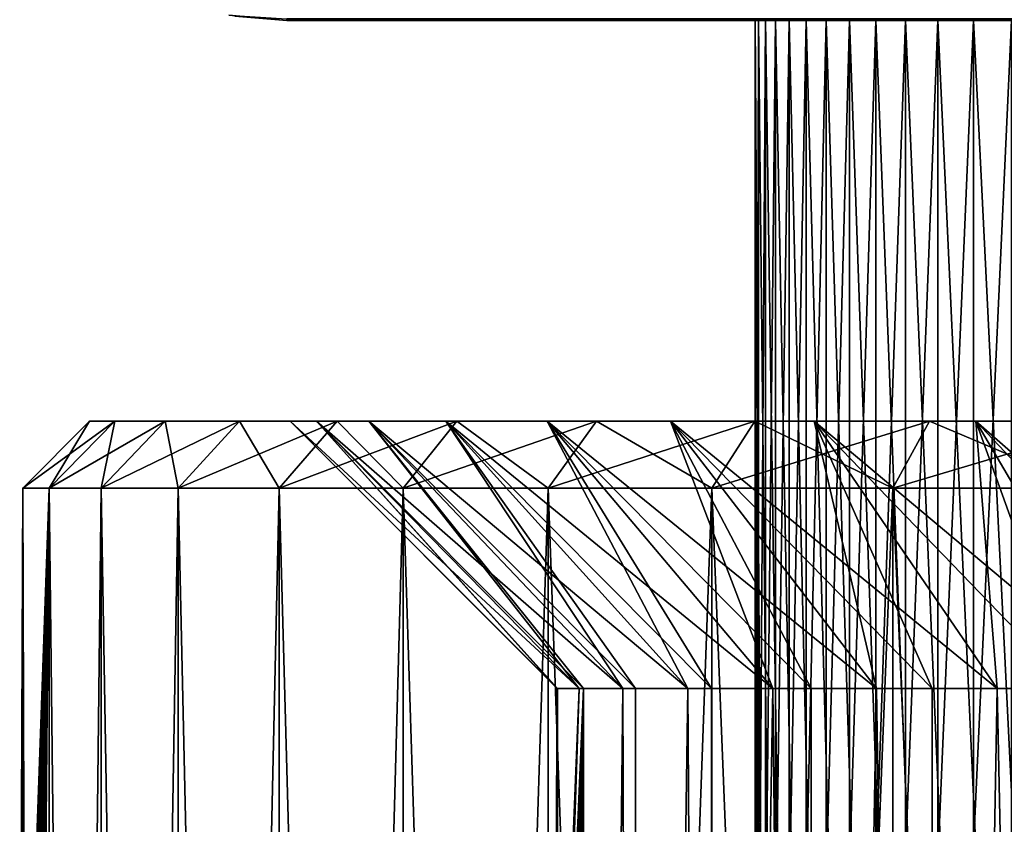
# Model space of a CAD drawing. Extents: x 0 to 603, y 0 to 78.
# Drawn here: x 2 to 9, y 32 to 38 of the extents above; entities that cross this region are included whole.
import ezdxf

# ---------------------------------------------------------------- set-up
doc = ezdxf.new("R2010")
doc.units = 0
doc.header["$MEASUREMENT"] = 0

msp = doc.modelspace()

# ---------------------------------------------------------------- linework, layer by layer
for points in [[(3.39368, 38.037979, 14.2), (3.39368, 38.037979, 13.4), (3.82778, 38, 13.4)], [(3.39368, 38.037979, 14.2), (3.82778, 38, 13.4), (3.82778, 38, 14.2)], [(3.39368, 38.037979, 13.4), (3.82778, 38.010632, 13.27845), (3.82778, 38, 13.4)], [(3.82778, 38, 762.200012), (3.82778, 38, 763), (3.39368, 38.037979, 763)], [(3.82778, 38, 762.200012), (3.39368, 38.037979, 763), (3.39368, 38.037979, 762.200012)], [(3.436714, 38.030781, 762.200012), (3.436714, 38.030781, 14.2), (3.82778, 38, 14.2)], [(3.436714, 38.030781, 762.200012), (3.82778, 38, 14.2), (3.82778, 38, 762.200012)], [(28.827789, 38, 13.4), (3.82778, 38, 13.4), (3.82778, 38.010632, 13.27845)], [(28.827789, 38, 13.4), (3.82778, 38.010632, 13.27845), (28.827789, 38.010632, 13.27845)], [(3.82778, 38, 763), (28.827789, 38, 763), (28.827789, 38.010632, 763.121582)], [(3.82778, 38, 763), (28.827789, 38.010632, 763.121582), (3.82778, 38.010632, 763.121582)], [(28.827789, 38, 762.200012), (3.82778, 38, 762.200012), (28.827789, 38, 14.2)], [(28.827789, 38, 14.2), (3.82778, 38, 762.200012), (3.82778, 38, 14.2)], [(28.827789, 38, 13.4), (28.827789, 38, 14.2), (3.82778, 38, 13.4)], [(3.82778, 38, 13.4), (28.827789, 38, 14.2), (3.82778, 38, 14.2)], [(3.82778, 38, 763), (3.82778, 38, 762.200012), (28.827789, 38, 763)], [(28.827789, 38, 763), (3.82778, 38, 762.200012), (28.827789, 38, 762.200012)], [(7.356495, 26, 113.418098), (7.356495, 38, 113.418098), (7.330984, 38, 112.460403)], [(7.356495, 26, 113.418098), (7.330984, 38, 112.460403), (7.330984, 26, 112.460403)], [(7.330984, 26, 112.460403), (7.330984, 38, 112.460403), (7.407427, 38, 111.505501)], [(7.330984, 26, 112.460403), (7.407427, 38, 111.505501), (7.407427, 26, 111.505501)], [(7.407427, 26, 664.894592), (7.407427, 38, 664.894592), (7.330984, 38, 663.939575)], [(7.407427, 26, 664.894592), (7.330984, 38, 663.939575), (7.330984, 26, 663.939575)], [(7.330984, 26, 663.939575), (7.330984, 38, 663.939575), (7.356495, 38, 662.981873)], [(7.330984, 26, 663.939575), (7.356495, 38, 662.981873), (7.356495, 26, 662.981873)], [(7.483631, 26, 114.367599), (7.483631, 38, 114.367599), (7.356495, 38, 113.418098)], [(7.483631, 26, 114.367599), (7.356495, 38, 113.418098), (7.356495, 26, 113.418098)], [(7.356495, 26, 662.981873), (7.356495, 38, 662.981873), (7.483631, 38, 662.03241)], [(7.356495, 26, 662.981873), (7.483631, 38, 662.03241), (7.483631, 26, 662.03241)], [(7.407427, 26, 111.505501), (7.407427, 38, 111.505501), (7.584929, 38, 110.564102)], [(7.407427, 26, 111.505501), (7.584929, 38, 110.564102), (7.584929, 26, 110.564102)], [(7.584929, 26, 665.835876), (7.584929, 38, 665.835876), (7.407427, 38, 664.894592)], [(7.584929, 26, 665.835876), (7.407427, 38, 664.894592), (7.407427, 26, 664.894592)], [(7.710993, 26, 115.298203), (7.710993, 38, 115.298203), (7.483631, 38, 114.367599)], [(7.710993, 26, 115.298203), (7.483631, 38, 114.367599), (7.483631, 26, 114.367599)], [(7.483631, 26, 662.03241), (7.483631, 38, 662.03241), (7.710993, 38, 661.101807)], [(7.483631, 26, 662.03241), (7.710993, 38, 661.101807), (7.710993, 26, 661.101807)], [(7.584929, 26, 110.564102), (7.584929, 38, 110.564102), (7.861495, 38, 109.646797)], [(7.584929, 26, 110.564102), (7.861495, 38, 109.646797), (7.861495, 26, 109.646797)], [(7.861495, 26, 666.753113), (7.861495, 38, 666.753113), (7.584929, 38, 665.835876)], [(7.861495, 26, 666.753113), (7.584929, 38, 665.835876), (7.584929, 26, 665.835876)], [(8.035988, 26, 116.199402), (8.035988, 38, 116.199402), (7.710993, 38, 115.298203)], [(8.035988, 26, 116.199402), (7.710993, 38, 115.298203), (7.710993, 26, 115.298203)], [(7.710993, 26, 661.101807), (7.710993, 38, 661.101807), (8.035988, 38, 660.200623)], [(7.710993, 26, 661.101807), (8.035988, 38, 660.200623), (8.035988, 26, 660.200623)], [(7.861495, 26, 109.646797), (7.861495, 38, 109.646797), (8.233994, 38, 108.764198)], [(7.861495, 26, 109.646797), (8.233994, 38, 108.764198), (8.233994, 26, 108.764198)], [(8.233994, 26, 667.635803), (8.233994, 38, 667.635803), (7.861495, 38, 666.753113)], [(8.233994, 26, 667.635803), (7.861495, 38, 666.753113), (7.861495, 26, 666.753113)], [(8.454919, 26, 117.060997), (8.454919, 38, 117.060997), (8.035988, 38, 116.199402)], [(8.454919, 26, 117.060997), (8.035988, 38, 116.199402), (8.035988, 26, 116.199402)], [(8.035988, 26, 660.200623), (8.035988, 38, 660.200623), (8.454919, 38, 659.338989)], [(8.035988, 26, 660.200623), (8.454919, 38, 659.338989), (8.454919, 26, 659.338989)], [(8.233994, 26, 108.764198), (8.233994, 38, 108.764198), (8.698195, 38, 107.926201)], [(8.233994, 26, 108.764198), (8.698195, 38, 107.926201), (8.698195, 26, 107.926201)], [(8.698195, 26, 668.473816), (8.698195, 38, 668.473816), (8.233994, 38, 667.635803)], [(8.698195, 26, 668.473816), (8.233994, 38, 667.635803), (8.233994, 26, 667.635803)], [(8.963078, 26, 117.8731), (8.963078, 38, 117.8731), (8.454919, 38, 117.060997)], [(8.963078, 26, 117.8731), (8.454919, 38, 117.060997), (8.454919, 26, 117.060997)], [(8.454919, 26, 659.338989), (8.454919, 38, 659.338989), (8.963078, 38, 658.526917)], [(8.454919, 26, 659.338989), (8.963078, 38, 658.526917), (8.963078, 26, 658.526917)], [(8.698195, 26, 107.926201), (8.698195, 38, 107.926201), (9.248823, 38, 107.142303)], [(8.698195, 26, 107.926201), (9.248823, 38, 107.142303), (9.248823, 26, 107.142303)], [(9.248823, 26, 669.25769), (9.248823, 38, 669.25769), (8.698195, 38, 668.473816)], [(9.248823, 26, 669.25769), (8.698195, 38, 668.473816), (8.698195, 26, 668.473816)], [(9.554654, 26, 118.626602), (9.554654, 38, 118.626602), (8.963078, 38, 117.8731)], [(9.554654, 26, 118.626602), (8.963078, 38, 117.8731), (8.963078, 26, 117.8731)], [(8.963078, 26, 658.526917), (8.963078, 38, 658.526917), (9.554654, 38, 657.773376)], [(8.963078, 26, 658.526917), (9.554654, 38, 657.773376), (9.554654, 26, 657.773376)], [(2.048075, 34.5, 115.217903), (2.351493, 35, 113.514), (1.852334, 34.5, 113.543098)], [(1.852334, 34.5, 113.543098), (2.351493, 35, 113.514), (2.351493, 35, 111.886002)], [(1.852334, 34.5, 113.543098), (2.351493, 35, 111.886002), (1.852334, 34.5, 111.856903)], [(1.852334, 34.5, 111.856903), (2.351493, 35, 111.886002), (2.540499, 35, 110.268898)], [(1.852334, 34.5, 111.856903), (2.540499, 35, 110.268898), (2.048075, 34.5, 110.182098)], [(2.048075, 34.5, 666.217896), (2.351493, 35, 664.513977), (1.852334, 34.5, 664.543091)], [(1.852334, 34.5, 664.543091), (2.351493, 35, 664.513977), (2.351493, 35, 662.885986)], [(1.852334, 34.5, 664.543091), (2.351493, 35, 662.885986), (1.852334, 34.5, 662.856873)], [(1.852334, 34.5, 662.856873), (2.351493, 35, 662.885986), (2.540499, 35, 661.268921)], [(1.852334, 34.5, 662.856873), (2.540499, 35, 661.268921), (2.048075, 34.5, 661.182129)], [(2.436936, 34.5, 116.858597), (2.540499, 35, 115.131104), (2.048075, 34.5, 115.217903)], [(2.048075, 34.5, 115.217903), (2.540499, 35, 115.131104), (2.351493, 35, 113.514)], [(2.048075, 34.5, 110.182098), (2.540499, 35, 110.268898), (2.915949, 35, 108.684799)], [(2.048075, 34.5, 110.182098), (2.915949, 35, 108.684799), (2.436936, 34.5, 108.541397)], [(2.436936, 34.5, 667.858582), (2.540499, 35, 666.130981), (2.048075, 34.5, 666.217896)], [(2.048075, 34.5, 666.217896), (2.540499, 35, 666.130981), (2.351493, 35, 664.513977)], [(2.048075, 34.5, 661.182129), (2.540499, 35, 661.268921), (2.915949, 35, 659.684692)], [(2.048075, 34.5, 661.182129), (2.915949, 35, 659.684692), (2.436936, 34.5, 659.541321)], [(3.852457, 35, 111.9151), (2.540499, 35, 110.268898), (2.351493, 35, 111.886002)], [(3.852457, 35, 111.9151), (2.351493, 35, 111.886002), (3.852457, 35, 113.484901)], [(3.852457, 35, 113.484901), (2.351493, 35, 111.886002), (2.351493, 35, 113.514)], [(3.852457, 35, 113.484901), (2.351493, 35, 113.514), (4.049212, 35, 115.042297)], [(4.049212, 35, 115.042297), (2.351493, 35, 113.514), (2.540499, 35, 115.131104)], [(3.852457, 35, 662.9151), (2.540499, 35, 661.268921), (2.351493, 35, 662.885986)], [(3.852457, 35, 662.9151), (2.351493, 35, 662.885986), (3.852457, 35, 664.484924)], [(3.852457, 35, 664.484924), (2.351493, 35, 662.885986), (2.351493, 35, 664.513977)], [(3.852457, 35, 664.484924), (2.351493, 35, 664.513977), (4.049212, 35, 666.042175)], [(4.049212, 35, 666.042175), (2.351493, 35, 664.513977), (2.540499, 35, 666.130981)], [(3.01367, 34.5, 118.443199), (2.915949, 35, 116.715202), (2.436936, 34.5, 116.858597)], [(2.436936, 34.5, 116.858597), (2.915949, 35, 116.715202), (2.540499, 35, 115.131104)], [(2.436936, 34.5, 108.541397), (2.915949, 35, 108.684799), (3.472775, 35, 107.1549)], [(2.436936, 34.5, 108.541397), (3.472775, 35, 107.1549), (3.01367, 34.5, 106.956802)], [(3.01367, 34.5, 669.443176), (2.915949, 35, 667.71521), (2.436936, 34.5, 667.858582)], [(2.436936, 34.5, 667.858582), (2.915949, 35, 667.71521), (2.540499, 35, 666.130981)], [(2.436936, 34.5, 659.541321), (2.915949, 35, 659.684692), (3.472775, 35, 658.154907)], [(2.436936, 34.5, 659.541321), (3.472775, 35, 658.154907), (3.01367, 34.5, 657.956909)], [(4.049212, 35, 110.357697), (2.915949, 35, 108.684799), (2.540499, 35, 110.268898)], [(4.049212, 35, 110.357697), (2.540499, 35, 110.268898), (3.852457, 35, 111.9151)], [(4.049212, 35, 115.042297), (2.540499, 35, 115.131104), (4.439592, 35, 116.562698)], [(4.439592, 35, 116.562698), (2.540499, 35, 115.131104), (2.915949, 35, 116.715202)], [(4.049212, 35, 661.357727), (2.915949, 35, 659.684692), (2.540499, 35, 661.268921)], [(4.049212, 35, 661.357727), (2.540499, 35, 661.268921), (3.852457, 35, 662.9151)], [(4.049212, 35, 666.042175), (2.540499, 35, 666.130981), (4.439592, 35, 667.562683)], [(4.439592, 35, 667.562683), (2.540499, 35, 666.130981), (2.915949, 35, 667.71521)], [(4.439592, 35, 108.837303), (3.472775, 35, 107.1549), (2.915949, 35, 108.684799)], [(4.439592, 35, 108.837303), (2.915949, 35, 108.684799), (4.049212, 35, 110.357697)], [(4.439592, 35, 116.562698), (2.915949, 35, 116.715202), (5.017459, 35, 118.022202)], [(5.017459, 35, 118.022202), (2.915949, 35, 116.715202), (3.472775, 35, 118.245102)], [(3.01367, 34.5, 118.443199), (3.472775, 35, 118.245102), (2.915949, 35, 116.715202)], [(4.439592, 35, 659.83728), (3.472775, 35, 658.154907), (2.915949, 35, 659.684692)], [(4.439592, 35, 659.83728), (2.915949, 35, 659.684692), (4.049212, 35, 661.357727)], [(4.439592, 35, 667.562683), (2.915949, 35, 667.71521), (5.017459, 35, 669.022217)], [(5.017459, 35, 669.022217), (2.915949, 35, 667.71521), (3.472775, 35, 669.245117)], [(3.01367, 34.5, 669.443176), (3.472775, 35, 669.245117), (2.915949, 35, 667.71521)], [(3.770441, 34.5, 119.949997), (3.472775, 35, 118.245102), (3.01367, 34.5, 118.443199)], [(3.01367, 34.5, 106.956802), (3.472775, 35, 107.1549), (4.203439, 35, 105.699997)], [(3.01367, 34.5, 106.956802), (4.203439, 35, 105.699997), (3.770441, 34.5, 105.449997)], [(3.770441, 34.5, 670.950012), (3.472775, 35, 669.245117), (3.01367, 34.5, 669.443176)], [(3.01367, 34.5, 657.956909), (3.472775, 35, 658.154907), (4.203439, 35, 656.700012)], [(3.01367, 34.5, 657.956909), (4.203439, 35, 656.700012), (3.770441, 34.5, 656.450012)], [(5.017459, 35, 107.3778), (4.203439, 35, 105.699997), (3.472775, 35, 107.1549)], [(5.017459, 35, 107.3778), (3.472775, 35, 107.1549), (4.439592, 35, 108.837303)], [(5.017459, 35, 118.022202), (3.472775, 35, 118.245102), (5.773693, 35, 119.397797)], [(5.773693, 35, 119.397797), (3.472775, 35, 118.245102), (4.203439, 35, 119.699997)], [(3.770441, 34.5, 119.949997), (4.203439, 35, 119.699997), (3.472775, 35, 118.245102)], [(5.017459, 35, 658.377686), (4.203439, 35, 656.700012), (3.472775, 35, 658.154907)], [(5.017459, 35, 658.377686), (3.472775, 35, 658.154907), (4.439592, 35, 659.83728)], [(5.017459, 35, 669.022217), (3.472775, 35, 669.245117), (5.773693, 35, 670.397827)], [(5.773693, 35, 670.397827), (3.472775, 35, 669.245117), (4.203439, 35, 670.700012)], [(3.770441, 34.5, 670.950012), (4.203439, 35, 670.700012), (3.472775, 35, 669.245117)], [(4.696995, 34.5, 121.358803), (4.203439, 35, 119.699997), (3.770441, 34.5, 119.949997)], [(3.770441, 34.5, 105.449997), (4.203439, 35, 105.699997), (5.098075, 35, 104.339798)], [(3.770441, 34.5, 105.449997), (5.098075, 35, 104.339798), (4.696995, 34.5, 104.041199)], [(4.696995, 34.5, 672.358826), (4.203439, 35, 670.700012), (3.770441, 34.5, 670.950012)], [(3.770441, 34.5, 656.450012), (4.203439, 35, 656.700012), (5.098075, 35, 655.339783)], [(3.770441, 34.5, 656.450012), (5.098075, 35, 655.339783), (4.696995, 34.5, 655.041199)], [(5.848527, 33, 112.040703), (4.049212, 35, 110.357697), (3.852457, 35, 111.9151)], [(5.848527, 33, 112.040703), (3.852457, 35, 111.9151), (5.848527, 33, 113.359299)], [(5.848527, 33, 113.359299), (3.852457, 35, 111.9151), (3.852457, 35, 113.484901)], [(5.848527, 33, 113.359299), (3.852457, 35, 113.484901), (6.013781, 33, 114.667503)], [(6.013781, 33, 114.667503), (3.852457, 35, 113.484901), (4.049212, 35, 115.042297)], [(4.049212, 35, 666.042175), (6.013781, 33, 665.66748), (3.852457, 35, 664.484924)], [(6.013781, 33, 665.66748), (5.852282, 33, 664.416504), (3.852457, 35, 664.484924)], [(3.852457, 35, 664.484924), (5.852282, 33, 664.416504), (5.848527, 33, 664.359314)], [(3.852457, 35, 664.484924), (5.848527, 33, 664.359314), (3.852457, 35, 662.9151)], [(5.848527, 33, 664.359314), (5.848527, 33, 663.04071), (3.852457, 35, 662.9151)], [(3.852457, 35, 662.9151), (5.848527, 33, 663.04071), (5.852282, 33, 662.983398)], [(3.852457, 35, 662.9151), (5.852282, 33, 662.983398), (4.049212, 35, 661.357727)], [(6.013781, 33, 110.732498), (4.439592, 35, 108.837303), (4.049212, 35, 110.357697)], [(6.013781, 33, 110.732498), (4.049212, 35, 110.357697), (5.848527, 33, 112.040703)], [(6.013781, 33, 114.667503), (4.049212, 35, 115.042297), (6.341696, 33, 115.944702)], [(6.341696, 33, 115.944702), (4.049212, 35, 115.042297), (4.439592, 35, 116.562698)], [(4.439592, 35, 667.562683), (6.341696, 33, 666.944702), (4.049212, 35, 666.042175)], [(6.341696, 33, 666.944702), (6.047398, 33, 665.836304), (4.049212, 35, 666.042175)], [(4.049212, 35, 666.042175), (6.047398, 33, 665.836304), (6.013781, 33, 665.66748)], [(5.852282, 33, 662.983398), (6.013781, 33, 661.732483), (4.049212, 35, 661.357727)], [(4.049212, 35, 661.357727), (6.013781, 33, 661.732483), (6.047398, 33, 661.563721)], [(4.049212, 35, 661.357727), (6.047398, 33, 661.563721), (4.439592, 35, 659.83728)], [(5.773693, 35, 106.002197), (5.098075, 35, 104.339798), (4.203439, 35, 105.699997)], [(5.773693, 35, 106.002197), (4.203439, 35, 105.699997), (5.017459, 35, 107.3778)], [(5.773693, 35, 119.397797), (4.203439, 35, 119.699997), (6.696373, 35, 120.667801)], [(6.696373, 35, 120.667801), (4.203439, 35, 119.699997), (5.098075, 35, 121.060204)], [(4.696995, 34.5, 121.358803), (5.098075, 35, 121.060204), (4.203439, 35, 119.699997)], [(5.773693, 35, 657.002197), (5.098075, 35, 655.339783), (4.203439, 35, 656.700012)], [(5.773693, 35, 657.002197), (4.203439, 35, 656.700012), (5.017459, 35, 658.377686)], [(5.773693, 35, 670.397827), (4.203439, 35, 670.700012), (6.696373, 35, 671.667786)], [(4.203439, 35, 670.700012), (5.098075, 35, 672.060181), (6.696373, 35, 671.667786)], [(4.696995, 34.5, 672.358826), (5.098075, 35, 672.060181), (4.203439, 35, 670.700012)], [(6.341696, 33, 109.455299), (5.017459, 35, 107.3778), (4.439592, 35, 108.837303)], [(6.341696, 33, 109.455299), (4.439592, 35, 108.837303), (6.013781, 33, 110.732498)], [(6.341696, 33, 115.944702), (4.439592, 35, 116.562698), (6.827116, 33, 117.1707)], [(6.827116, 33, 117.1707), (4.439592, 35, 116.562698), (5.017459, 35, 118.022202)], [(5.017459, 35, 669.022217), (6.827116, 33, 668.170715), (4.439592, 35, 667.562683)], [(6.827116, 33, 668.170715), (6.434053, 33, 667.216187), (4.439592, 35, 667.562683)], [(4.439592, 35, 667.562683), (6.434053, 33, 667.216187), (6.341696, 33, 666.944702)], [(6.047398, 33, 661.563721), (6.341696, 33, 660.455322), (4.439592, 35, 659.83728)], [(4.439592, 35, 659.83728), (6.341696, 33, 660.455322), (6.434053, 33, 660.183777)], [(4.439592, 35, 659.83728), (6.434053, 33, 660.183777), (5.017459, 35, 658.377686)], [(5.780876, 34.5, 122.650497), (5.098075, 35, 121.060204), (4.696995, 34.5, 121.358803)], [(4.696995, 34.5, 104.041199), (5.098075, 35, 104.339798), (6.144553, 35, 103.092598)], [(4.696995, 34.5, 104.041199), (6.144553, 35, 103.092598), (5.780876, 34.5, 102.749496)], [(5.780876, 34.5, 673.650513), (5.098075, 35, 672.060181), (4.696995, 34.5, 672.358826)], [(4.696995, 34.5, 655.041199), (5.098075, 35, 655.339783), (6.144553, 35, 654.09259)], [(4.696995, 34.5, 655.041199), (6.144553, 35, 654.09259), (5.780876, 34.5, 653.749512)], [(6.827116, 33, 108.229301), (5.773693, 35, 106.002197), (5.017459, 35, 107.3778)], [(6.827116, 33, 108.229301), (5.017459, 35, 107.3778), (6.341696, 33, 109.455299)], [(6.827116, 33, 117.1707), (5.017459, 35, 118.022202), (7.462353, 33, 118.326202)], [(7.462353, 33, 118.326202), (5.017459, 35, 118.022202), (5.773693, 35, 119.397797)], [(5.773693, 35, 670.397827), (7.462353, 33, 669.326172), (5.017459, 35, 669.022217)], [(7.462353, 33, 669.326172), (7.005006, 33, 668.530701), (5.017459, 35, 669.022217)], [(5.017459, 35, 669.022217), (7.005006, 33, 668.530701), (6.827116, 33, 668.170715)], [(6.434053, 33, 660.183777), (6.827116, 33, 659.229309), (5.017459, 35, 658.377686)], [(5.017459, 35, 658.377686), (6.827116, 33, 659.229309), (7.005006, 33, 658.869324)], [(5.017459, 35, 658.377686), (7.005006, 33, 658.869324), (5.773693, 35, 657.002197)], [(6.696373, 35, 104.732201), (6.144553, 35, 103.092598), (5.098075, 35, 104.339798)], [(6.696373, 35, 104.732201), (5.098075, 35, 104.339798), (5.773693, 35, 106.002197)], [(6.696373, 35, 120.667801), (5.098075, 35, 121.060204), (6.144553, 35, 122.307404)], [(5.780876, 34.5, 122.650497), (6.144553, 35, 122.307404), (5.098075, 35, 121.060204)], [(6.696373, 35, 655.732178), (6.144553, 35, 654.09259), (5.098075, 35, 655.339783)], [(6.696373, 35, 655.732178), (5.098075, 35, 655.339783), (5.773693, 35, 657.002197)], [(6.696373, 35, 671.667786), (5.098075, 35, 672.060181), (6.144553, 35, 673.307373)], [(5.780876, 34.5, 673.650513), (6.144553, 35, 673.307373), (5.098075, 35, 672.060181)], [(7.462353, 33, 107.073799), (6.696373, 35, 104.732201), (5.773693, 35, 106.002197)], [(7.462353, 33, 107.073799), (5.773693, 35, 106.002197), (6.827116, 33, 108.229301)], [(7.462353, 33, 118.326202), (5.773693, 35, 119.397797), (8.237392, 33, 119.392998)], [(8.237392, 33, 119.392998), (5.773693, 35, 119.397797), (6.696373, 35, 120.667801)], [(6.696373, 35, 671.667786), (8.237392, 33, 670.393005), (5.773693, 35, 670.397827)], [(8.237392, 33, 670.393005), (7.749617, 33, 669.755127), (5.773693, 35, 670.397827)], [(5.773693, 35, 670.397827), (7.749617, 33, 669.755127), (7.462353, 33, 669.326172)], [(7.005006, 33, 658.869324), (7.462353, 33, 658.073792), (5.773693, 35, 657.002197)], [(5.773693, 35, 657.002197), (7.462353, 33, 658.073792), (7.749617, 33, 657.644775)], [(5.773693, 35, 657.002197), (7.749617, 33, 657.644775), (6.696373, 35, 655.732178)], [(7.00736, 34.5, 123.807602), (6.144553, 35, 122.307404), (5.780876, 34.5, 122.650497)], [(5.780876, 34.5, 102.749496), (6.144553, 35, 103.092598), (7.328779, 35, 101.975403)], [(5.780876, 34.5, 102.749496), (7.328779, 35, 101.975403), (7.00736, 34.5, 101.5924)], [(7.00736, 34.5, 674.807617), (6.144553, 35, 673.307373), (5.780876, 34.5, 673.650513)], [(5.780876, 34.5, 653.749512), (6.144553, 35, 654.09259), (7.328779, 35, 652.975403)], [(5.780876, 34.5, 653.749512), (7.328779, 35, 652.975403), (7.00736, 34.5, 652.592285)], [(6.696373, 35, 120.667801), (6.144553, 35, 122.307404), (7.770956, 35, 121.812103)], [(7.770956, 35, 121.812103), (6.144553, 35, 122.307404), (7.328779, 35, 123.424599)], [(7.770956, 35, 103.587898), (6.144553, 35, 103.092598), (6.696373, 35, 104.732201)], [(7.770956, 35, 103.587898), (7.328779, 35, 101.975403), (6.144553, 35, 103.092598)], [(7.00736, 34.5, 123.807602), (7.328779, 35, 123.424599), (6.144553, 35, 122.307404)], [(7.770956, 35, 654.587891), (6.144553, 35, 654.09259), (6.696373, 35, 655.732178)], [(7.770956, 35, 654.587891), (7.328779, 35, 652.975403), (6.144553, 35, 654.09259)], [(6.696373, 35, 671.667786), (6.144553, 35, 673.307373), (7.770956, 35, 672.812073)], [(7.770956, 35, 672.812073), (6.144553, 35, 673.307373), (7.328779, 35, 674.424622)], [(7.00736, 34.5, 674.807617), (7.328779, 35, 674.424622), (6.144553, 35, 673.307373)], [(8.237392, 33, 106.007004), (7.770956, 35, 103.587898), (6.696373, 35, 104.732201)], [(8.237392, 33, 106.007004), (6.696373, 35, 104.732201), (7.462353, 33, 107.073799)], [(8.237392, 33, 119.392998), (6.696373, 35, 120.667801), (9.140044, 33, 120.354202)], [(9.140044, 33, 120.354202), (6.696373, 35, 120.667801), (7.770956, 35, 121.812103)], [(7.770956, 35, 672.812073), (9.140044, 33, 671.354126), (6.696373, 35, 671.667786)], [(9.140044, 33, 671.354126), (8.654028, 33, 670.866821), (6.696373, 35, 671.667786)], [(6.696373, 35, 671.667786), (8.654028, 33, 670.866821), (8.237392, 33, 670.393005)], [(7.749617, 33, 657.644775), (8.237392, 33, 657.00708), (6.696373, 35, 655.732178)], [(6.696373, 35, 655.732178), (8.237392, 33, 657.00708), (8.654028, 33, 656.533203)], [(6.696373, 35, 655.732178), (8.654028, 33, 656.533203), (7.770956, 35, 654.587891)], [(8.359909, 34.5, 124.814598), (7.328779, 35, 123.424599), (7.00736, 34.5, 123.807602)], [(7.00736, 34.5, 101.5924), (7.328779, 35, 101.975403), (8.634657, 35, 101.003197)], [(7.00736, 34.5, 101.5924), (8.634657, 35, 101.003197), (8.359909, 34.5, 100.585403)], [(8.359909, 34.5, 675.814575), (7.328779, 35, 674.424622), (7.00736, 34.5, 674.807617)], [(7.00736, 34.5, 652.592285), (7.328779, 35, 652.975403), (8.634657, 35, 652.003174)], [(7.00736, 34.5, 652.592285), (8.634657, 35, 652.003174), (8.359909, 34.5, 651.585388)], [(7.770956, 35, 121.812103), (7.328779, 35, 123.424599), (8.980483, 35, 122.812698)], [(8.980483, 35, 122.812698), (7.328779, 35, 123.424599), (8.634657, 35, 124.396797)], [(7.770956, 35, 103.587898), (8.634657, 35, 101.003197), (7.328779, 35, 101.975403)], [(8.359909, 34.5, 124.814598), (8.634657, 35, 124.396797), (7.328779, 35, 123.424599)], [(7.770956, 35, 654.587891), (8.634657, 35, 652.003174), (7.328779, 35, 652.975403)], [(7.770956, 35, 672.812073), (7.328779, 35, 674.424622), (8.980483, 35, 673.812683)], [(8.980483, 35, 673.812683), (7.328779, 35, 674.424622), (8.634657, 35, 675.39679)], [(8.359909, 34.5, 675.814575), (8.634657, 35, 675.39679), (7.328779, 35, 674.424622)], [(9.140044, 33, 105.045799), (8.980483, 35, 102.587303), (7.770956, 35, 103.587898)], [(9.140044, 33, 105.045799), (7.770956, 35, 103.587898), (8.237392, 33, 106.007004)], [(9.140044, 33, 120.354202), (7.770956, 35, 121.812103), (10.15604, 33, 121.194702)], [(10.15604, 33, 121.194702), (7.770956, 35, 121.812103), (8.980483, 35, 122.812698)], [(8.980483, 35, 102.587303), (8.634657, 35, 101.003197), (7.770956, 35, 103.587898)], [(8.980483, 35, 673.812683), (9.701371, 33, 671.844971), (7.770956, 35, 672.812073)], [(7.770956, 35, 672.812073), (9.701371, 33, 671.844971), (9.140044, 33, 671.354126)], [(7.770956, 35, 654.587891), (8.654028, 33, 656.533203), (9.140044, 33, 656.045776)], [(7.770956, 35, 654.587891), (9.140044, 33, 656.045776), (8.980483, 35, 653.58728)], [(8.980483, 35, 653.58728), (8.634657, 35, 652.003174), (7.770956, 35, 654.587891)], [(9.820193, 34.5, 125.6577), (8.634657, 35, 124.396797), (8.359909, 34.5, 124.814598)], [(8.359909, 34.5, 100.585403), (8.634657, 35, 101.003197), (10.0446, 35, 100.189102)], [(8.359909, 34.5, 100.585403), (10.0446, 35, 100.189102), (9.820193, 34.5, 99.742332)], [(9.820193, 34.5, 676.657593), (8.634657, 35, 675.39679), (8.359909, 34.5, 675.814575)], [(8.359909, 34.5, 651.585388), (8.634657, 35, 652.003174), (10.0446, 35, 651.189087)], [(8.359909, 34.5, 651.585388), (10.0446, 35, 651.189087), (9.820193, 34.5, 650.74231)], [(8.980483, 35, 122.812698), (8.634657, 35, 124.396797), (10.30588, 35, 123.653801)], [(10.30588, 35, 123.653801), (8.634657, 35, 124.396797), (10.0446, 35, 125.210899)], [(8.980483, 35, 102.587303), (10.0446, 35, 100.189102), (8.634657, 35, 101.003197)], [(9.820193, 34.5, 125.6577), (10.0446, 35, 125.210899), (8.634657, 35, 124.396797)], [(8.980483, 35, 653.58728), (10.0446, 35, 651.189087), (8.634657, 35, 652.003174)], [(8.980483, 35, 673.812683), (8.634657, 35, 675.39679), (10.30588, 35, 674.65387)], [(10.30588, 35, 674.65387), (8.634657, 35, 675.39679), (10.0446, 35, 676.210876)], [(9.820193, 34.5, 676.657593), (10.0446, 35, 676.210876), (8.634657, 35, 675.39679)], [(10.15604, 33, 104.205299), (10.30588, 35, 101.746201), (8.980483, 35, 102.587303)], [(10.15604, 33, 104.205299), (8.980483, 35, 102.587303), (9.140044, 33, 105.045799)], [(10.15604, 33, 121.194702), (8.980483, 35, 122.812698), (11.26939, 33, 121.901199)], [(11.26939, 33, 121.901199), (8.980483, 35, 122.812698), (10.30588, 35, 123.653801)], [(10.30588, 35, 101.746201), (10.0446, 35, 100.189102), (8.980483, 35, 102.587303)], [(10.30588, 35, 674.65387), (10.87216, 33, 672.671387), (8.980483, 35, 673.812683)], [(10.87216, 33, 672.671387), (10.15604, 33, 672.194702), (8.980483, 35, 673.812683)], [(8.980483, 35, 673.812683), (10.15604, 33, 672.194702), (9.701371, 33, 671.844971)], [(9.140044, 33, 656.045776), (9.701371, 33, 655.554993), (8.980483, 35, 653.58728)], [(8.980483, 35, 653.58728), (9.701371, 33, 655.554993), (10.15604, 33, 655.205322)], [(8.980483, 35, 653.58728), (10.15604, 33, 655.205322), (10.30588, 35, 652.746216)], [(10.30588, 35, 652.746216), (10.0446, 35, 651.189087), (8.980483, 35, 653.58728)], [(1.852334, 34.5, 111.856903), (1.831025, 29.077669, 112.3946), (1.828283, 29.09656, 112.579903)], [(1.852334, 34.5, 111.856903), (1.828283, 29.09656, 112.579903), (1.852334, 34.5, 113.543098)], [(1.852334, 34.5, 113.543098), (1.828283, 29.09656, 112.579903), (1.828372, 29.096069, 112.8284)], [(1.852334, 34.5, 662.856873), (1.831025, 29.077669, 663.39447), (1.828283, 29.09656, 663.579895)], [(1.852334, 34.5, 662.856873), (1.828283, 29.09656, 663.579895), (1.852334, 34.5, 664.543091)], [(1.852334, 34.5, 664.543091), (1.828283, 29.09656, 663.579895), (1.828372, 29.096069, 663.82843)], [(1.852334, 34.5, 113.543098), (1.828372, 29.096069, 112.8284), (1.835048, 29.04937, 113.158302)], [(1.852334, 34.5, 664.543091), (1.828372, 29.096069, 663.82843), (1.835048, 29.04937, 664.158325)], [(1.839429, 29.01816, 112.119499), (1.831025, 29.077669, 112.3946), (1.852334, 34.5, 111.856903)], [(1.839429, 29.01816, 663.119507), (1.831025, 29.077669, 663.39447), (1.852334, 34.5, 662.856873)], [(1.835048, 29.04937, 113.158302), (1.841962, 28.999889, 113.340698), (1.852334, 34.5, 113.543098)], [(1.835048, 29.04937, 664.158325), (1.841962, 28.999889, 664.340576), (1.852334, 34.5, 664.543091)], [(1.852334, 34.5, 111.856903), (1.852334, 28.923321, 111.856903), (1.839429, 29.01816, 112.119499)], [(1.852334, 34.5, 662.856873), (1.852334, 28.923321, 662.856873), (1.839429, 29.01816, 663.119507)], [(1.852334, 34.5, 113.543098), (1.841962, 28.999889, 113.340698), (1.852334, 28.923321, 113.543098)], [(1.852334, 34.5, 664.543091), (1.841962, 28.999889, 664.340576), (1.852334, 28.923321, 664.543091)], [(1.852334, 34.5, 113.543098), (1.852334, 28.923321, 113.543098), (2.048075, 34.5, 115.217903)], [(2.048075, 34.5, 115.217903), (1.852334, 28.923321, 113.543098), (1.869917, 28.78615, 113.804398)], [(2.048075, 34.5, 110.182098), (1.870483, 28.78149, 111.588097), (1.852334, 34.5, 111.856903)], [(1.852334, 34.5, 111.856903), (1.870483, 28.78149, 111.588097), (1.852334, 28.923321, 111.856903)], [(1.852334, 34.5, 664.543091), (1.852334, 28.923321, 664.543091), (2.048075, 34.5, 666.217896)], [(2.048075, 34.5, 666.217896), (1.852334, 28.923321, 664.543091), (1.869917, 28.78615, 664.804382)], [(2.048075, 34.5, 661.182129), (1.870483, 28.78149, 662.588074), (1.852334, 34.5, 662.856873)], [(1.852334, 34.5, 662.856873), (1.870483, 28.78149, 662.588074), (1.852334, 28.923321, 662.856873)], [(2.048075, 34.5, 115.217903), (1.869917, 28.78615, 113.804398), (1.890033, 28.615271, 114.042)], [(2.048075, 34.5, 666.217896), (1.869917, 28.78615, 664.804382), (1.890033, 28.615271, 665.041992)], [(2.048075, 34.5, 110.182098), (1.890093, 28.614759, 111.357399), (1.870483, 28.78149, 111.588097)], [(2.048075, 34.5, 661.182129), (1.890093, 28.614759, 662.357422), (1.870483, 28.78149, 662.588074)], [(1.890033, 28.615271, 114.042), (1.904249, 28.48283, 114.186996), (2.048075, 34.5, 115.217903)], [(1.890033, 28.615271, 665.041992), (1.904249, 28.48283, 665.187012), (2.048075, 34.5, 666.217896)], [(1.909345, 28.43227, 111.1642), (1.890093, 28.614759, 111.357399), (2.048075, 34.5, 110.182098)], [(1.909345, 28.43227, 662.164185), (1.890093, 28.614759, 662.357422), (2.048075, 34.5, 661.182129)], [(2.048075, 34.5, 115.217903), (1.904249, 28.48283, 114.186996), (1.923114, 28.28636, 114.359901)], [(2.048075, 34.5, 666.217896), (1.904249, 28.48283, 665.187012), (1.923114, 28.28636, 665.359924)], [(1.927316, 28.238621, 111.004204), (1.909345, 28.43227, 111.1642), (2.048075, 34.5, 110.182098)], [(1.927316, 28.238621, 662.004211), (1.909345, 28.43227, 662.164185), (2.048075, 34.5, 661.182129)], [(2.048075, 34.5, 115.217903), (1.923114, 28.28636, 114.359901), (1.946181, 27.99526, 114.549202)], [(2.048075, 34.5, 666.217896), (1.923114, 28.28636, 665.359924), (1.946181, 27.99526, 665.549194)], [(1.927316, 28.238621, 111.004204), (2.048075, 34.5, 110.182098), (1.942843, 28.042339, 110.8769)], [(1.927316, 28.238621, 662.004211), (2.048075, 34.5, 661.182129), (1.942843, 28.042339, 661.876892)], [(2.048075, 34.5, 110.182098), (1.955718, 27.846649, 110.778198), (1.942843, 28.042339, 110.8769)], [(2.048075, 34.5, 661.182129), (1.955718, 27.846649, 661.778198), (1.942843, 28.042339, 661.876892)], [(1.946181, 27.99526, 114.549202), (1.957566, 27.814461, 114.635597), (2.048075, 34.5, 115.217903)], [(1.946181, 27.99526, 665.549194), (1.957566, 27.814461, 665.63562), (2.048075, 34.5, 666.217896)], [(2.048075, 34.5, 110.182098), (1.965821, 27.65299, 110.704102), (1.955718, 27.846649, 110.778198)], [(2.048075, 34.5, 661.182129), (1.965821, 27.65299, 661.704102), (1.955718, 27.846649, 661.778198)], [(2.048075, 34.5, 115.217903), (1.957566, 27.814461, 114.635597), (1.968116, 27.60043, 114.712303)], [(2.048075, 34.5, 666.217896), (1.957566, 27.814461, 665.63562), (1.968116, 27.60043, 665.71228)], [(1.973093, 27.46648, 110.652496), (1.965821, 27.65299, 110.704102), (2.048075, 34.5, 110.182098)], [(1.973093, 27.46648, 661.652527), (1.965821, 27.65299, 661.704102), (2.048075, 34.5, 661.182129)], [(2.048075, 34.5, 115.217903), (1.968116, 27.60043, 114.712303), (1.97646, 27.34742, 114.771103)], [(2.048075, 34.5, 666.217896), (1.968116, 27.60043, 665.71228), (1.97646, 27.34742, 665.770996)], [(2.048075, 34.5, 110.182098), (1.980275, 27.108311, 110.602798), (1.973093, 27.46648, 110.652496)], [(2.048075, 34.5, 661.182129), (1.980275, 27.108311, 661.602783), (1.973093, 27.46648, 661.652527)], [(1.97646, 27.34742, 114.771103), (1.980573, 27.049829, 114.7994), (2.048075, 34.5, 115.217903)], [(1.97646, 27.34742, 665.770996), (1.980573, 27.049829, 665.799377), (2.048075, 34.5, 666.217896)], [(1.980275, 27.108311, 110.602798), (2.048075, 34.5, 110.182098), (2.048075, 0.499997, 110.182098)], [(1.980275, 27.108311, 661.602783), (2.048075, 34.5, 661.182129), (2.048075, 0.499997, 661.182129)], [(2.048075, 0.499997, 115.217903), (2.048075, 34.5, 115.217903), (1.980573, 27.049829, 114.7994)], [(2.048075, 0.499997, 666.217896), (2.048075, 34.5, 666.217896), (1.980573, 27.049829, 665.799377)], [(2.048075, 0.499997, 110.182098), (2.048075, 34.5, 110.182098), (2.436936, 34.5, 108.541397)], [(2.048075, 0.499997, 110.182098), (2.436936, 34.5, 108.541397), (2.436936, 0.499997, 108.541397)], [(2.436936, 0.499997, 116.858597), (2.436936, 34.5, 116.858597), (2.048075, 34.5, 115.217903)], [(2.436936, 0.499997, 116.858597), (2.048075, 34.5, 115.217903), (2.048075, 0.499997, 115.217903)], [(2.048075, 0.499997, 661.182129), (2.048075, 34.5, 661.182129), (2.436936, 34.5, 659.541321)], [(2.048075, 0.499997, 661.182129), (2.436936, 34.5, 659.541321), (2.436936, 0.499997, 659.541321)], [(2.436936, 0.499997, 667.858582), (2.436936, 34.5, 667.858582), (2.048075, 34.5, 666.217896)], [(2.436936, 0.499997, 667.858582), (2.048075, 34.5, 666.217896), (2.048075, 0.499997, 666.217896)], [(2.436936, 0.499997, 108.541397), (2.436936, 34.5, 108.541397), (3.01367, 34.5, 106.956802)], [(2.436936, 0.499997, 108.541397), (3.01367, 34.5, 106.956802), (3.01367, 0.499997, 106.956802)], [(3.01367, 0.499997, 118.443199), (3.01367, 34.5, 118.443199), (2.436936, 34.5, 116.858597)], [(3.01367, 0.499997, 118.443199), (2.436936, 34.5, 116.858597), (2.436936, 0.499997, 116.858597)], [(2.436936, 0.499997, 659.541321), (2.436936, 34.5, 659.541321), (3.01367, 34.5, 657.956909)], [(2.436936, 0.499997, 659.541321), (3.01367, 34.5, 657.956909), (3.01367, 0.499997, 657.956909)], [(3.01367, 0.499997, 669.443176), (3.01367, 34.5, 669.443176), (2.436936, 34.5, 667.858582)], [(3.01367, 0.499997, 669.443176), (2.436936, 34.5, 667.858582), (2.436936, 0.499997, 667.858582)], [(3.01367, 0.499997, 106.956802), (3.01367, 34.5, 106.956802), (3.770441, 34.5, 105.449997)], [(3.01367, 0.499997, 106.956802), (3.770441, 34.5, 105.449997), (3.770441, 0.499997, 105.449997)], [(3.770441, 0.499997, 119.949997), (3.770441, 34.5, 119.949997), (3.01367, 34.5, 118.443199)], [(3.770441, 0.499997, 119.949997), (3.01367, 34.5, 118.443199), (3.01367, 0.499997, 118.443199)], [(3.01367, 0.499997, 657.956909), (3.01367, 34.5, 657.956909), (3.770441, 34.5, 656.450012)], [(3.01367, 0.499997, 657.956909), (3.770441, 34.5, 656.450012), (3.770441, 0.499997, 656.450012)], [(3.770441, 0.499997, 670.950012), (3.770441, 34.5, 670.950012), (3.01367, 34.5, 669.443176)], [(3.770441, 0.499997, 670.950012), (3.01367, 34.5, 669.443176), (3.01367, 0.499997, 669.443176)], [(3.770441, 0.499997, 105.449997), (3.770441, 34.5, 105.449997), (4.696995, 34.5, 104.041199)], [(3.770441, 0.499997, 105.449997), (4.696995, 34.5, 104.041199), (4.696995, 0.499997, 104.041199)], [(4.696995, 0.499997, 121.358803), (4.696995, 34.5, 121.358803), (3.770441, 34.5, 119.949997)], [(4.696995, 0.499997, 121.358803), (3.770441, 34.5, 119.949997), (3.770441, 0.499997, 119.949997)], [(3.770441, 0.499997, 656.450012), (3.770441, 34.5, 656.450012), (4.696995, 34.5, 655.041199)], [(3.770441, 0.499997, 656.450012), (4.696995, 34.5, 655.041199), (4.696995, 0.499997, 655.041199)], [(4.696995, 0.499997, 672.358826), (4.696995, 34.5, 672.358826), (3.770441, 34.5, 670.950012)], [(4.696995, 0.499997, 672.358826), (3.770441, 34.5, 670.950012), (3.770441, 0.499997, 670.950012)], [(4.696995, 0.499997, 104.041199), (4.696995, 34.5, 104.041199), (5.780876, 34.5, 102.749496)], [(4.696995, 0.499997, 104.041199), (5.780876, 34.5, 102.749496), (5.780876, 0.499997, 102.749496)], [(5.780876, 0.499997, 122.650497), (5.780876, 34.5, 122.650497), (4.696995, 34.5, 121.358803)], [(5.780876, 0.499997, 122.650497), (4.696995, 34.5, 121.358803), (4.696995, 0.499997, 121.358803)], [(4.696995, 0.499997, 655.041199), (4.696995, 34.5, 655.041199), (5.780876, 34.5, 653.749512)], [(4.696995, 0.499997, 655.041199), (5.780876, 34.5, 653.749512), (5.780876, 0.499997, 653.749512)], [(5.780876, 0.499997, 673.650513), (5.780876, 34.5, 673.650513), (4.696995, 34.5, 672.358826)], [(5.780876, 0.499997, 673.650513), (4.696995, 34.5, 672.358826), (4.696995, 0.499997, 672.358826)], [(5.780876, 0.499997, 102.749496), (5.780876, 34.5, 102.749496), (7.00736, 34.5, 101.5924)], [(5.780876, 0.499997, 102.749496), (7.00736, 34.5, 101.5924), (7.00736, 0.499997, 101.5924)], [(7.00736, 0.499997, 123.807602), (7.00736, 34.5, 123.807602), (5.780876, 34.5, 122.650497)], [(7.00736, 0.499997, 123.807602), (5.780876, 34.5, 122.650497), (5.780876, 0.499997, 122.650497)], [(5.780876, 0.499997, 653.749512), (5.780876, 34.5, 653.749512), (7.00736, 34.5, 652.592285)], [(5.780876, 0.499997, 653.749512), (7.00736, 34.5, 652.592285), (7.00736, 0.499997, 652.592285)], [(7.00736, 0.499997, 674.807617), (7.00736, 34.5, 674.807617), (5.780876, 34.5, 673.650513)], [(7.00736, 0.499997, 674.807617), (5.780876, 34.5, 673.650513), (5.780876, 0.499997, 673.650513)], [(7.00736, 0.499997, 101.5924), (7.00736, 34.5, 101.5924), (8.359909, 34.5, 100.585403)], [(7.00736, 0.499997, 101.5924), (8.359909, 34.5, 100.585403), (8.359909, 0.499997, 100.585403)], [(8.359909, 0.499997, 124.814598), (8.359909, 34.5, 124.814598), (7.00736, 34.5, 123.807602)], [(8.359909, 0.499997, 124.814598), (7.00736, 34.5, 123.807602), (7.00736, 0.499997, 123.807602)], [(7.00736, 0.499997, 652.592285), (7.00736, 34.5, 652.592285), (8.359909, 34.5, 651.585388)], [(7.00736, 0.499997, 652.592285), (8.359909, 34.5, 651.585388), (8.359909, 0.499997, 651.585388)], [(8.359909, 0.499997, 675.814575), (8.359909, 34.5, 675.814575), (7.00736, 34.5, 674.807617)], [(8.359909, 0.499997, 675.814575), (7.00736, 34.5, 674.807617), (7.00736, 0.499997, 674.807617)], [(8.359909, 0.499997, 100.585403), (8.359909, 34.5, 100.585403), (9.820193, 34.5, 99.742332)], [(8.359909, 0.499997, 100.585403), (9.820193, 34.5, 99.742332), (9.820193, 0.499997, 99.742332)], [(9.820193, 0.499997, 125.6577), (9.820193, 34.5, 125.6577), (8.359909, 34.5, 124.814598)], [(9.820193, 0.499997, 125.6577), (8.359909, 34.5, 124.814598), (8.359909, 0.499997, 124.814598)], [(8.359909, 0.499997, 651.585388), (8.359909, 34.5, 651.585388), (9.820193, 34.5, 650.74231)], [(8.359909, 0.499997, 651.585388), (9.820193, 34.5, 650.74231), (9.820193, 0.499997, 650.74231)], [(9.820193, 0.499997, 676.657593), (9.820193, 34.5, 676.657593), (8.359909, 34.5, 675.814575)], [(9.820193, 0.499997, 676.657593), (8.359909, 34.5, 675.814575), (8.359909, 0.499997, 675.814575)], [(5.848527, 33, 664.359314), (5.827814, 29.09997, 663.711304), (5.848527, 33, 663.04071)], [(5.848527, 33, 663.04071), (5.827814, 29.09997, 663.711304), (5.830258, 29.08766, 663.472717)], [(5.848527, 33, 664.359314), (5.829543, 29.091261, 663.891418), (5.827814, 29.09997, 663.711304)], [(5.848527, 33, 664.359314), (5.837828, 29.04928, 664.158691), (5.829543, 29.091261, 663.891418)], [(5.848527, 33, 663.04071), (5.830258, 29.08766, 663.472717), (5.852282, 33, 662.983398)], [(5.830258, 29.08766, 663.472717), (5.841821, 29.02874, 663.157593), (5.852282, 33, 662.983398)], [(5.852282, 33, 664.416504), (5.852282, 28.97397, 664.416504), (5.837828, 29.04928, 664.158691)], [(5.852282, 33, 664.416504), (5.837828, 29.04928, 664.158691), (5.848527, 33, 664.359314)], [(5.852282, 33, 662.983398), (5.841821, 29.02874, 663.157593), (5.852282, 28.97397, 662.983398)], [(5.852282, 33, 662.983398), (5.852282, 28.97397, 662.983398), (6.013781, 33, 661.732483)], [(6.013781, 33, 661.732483), (5.852282, 28.97397, 662.983398), (5.872667, 28.862711, 662.730286)], [(6.013781, 33, 665.66748), (5.876452, 28.841261, 664.709778), (5.852282, 28.97397, 664.416504)], [(6.013781, 33, 665.66748), (5.852282, 28.97397, 664.416504), (5.852282, 33, 664.416504)], [(6.013781, 33, 661.732483), (5.872667, 28.862711, 662.730286), (6.047398, 33, 661.563721)], [(6.047398, 33, 661.563721), (5.872667, 28.862711, 662.730286), (5.897462, 28.718, 662.49231)], [(6.047398, 33, 665.836304), (5.90384, 28.678989, 664.961426), (5.876452, 28.841261, 664.709778)], [(6.047398, 33, 665.836304), (5.876452, 28.841261, 664.709778), (6.013781, 33, 665.66748)], [(6.047398, 33, 661.563721), (5.897462, 28.718, 662.49231), (5.915463, 28.60528, 662.34613)], [(5.931884, 28.49494, 665.174805), (5.90384, 28.678989, 664.961426), (6.047398, 33, 665.836304)], [(5.915463, 28.60528, 662.34613), (5.940139, 28.43638, 662.168091), (6.047398, 33, 661.563721)], [(5.958349, 28.29821, 665.350586), (5.931884, 28.49494, 665.174805), (6.047398, 33, 665.836304)], [(6.047398, 33, 661.563721), (5.940139, 28.43638, 662.168091), (5.972594, 28.17898, 661.962219)], [(6.047398, 33, 665.836304), (5.981743, 28.09593, 665.491394), (5.958349, 28.29821, 665.350586)], [(5.972594, 28.17898, 661.962219), (5.989552, 28.019369, 661.864014), (6.047398, 33, 661.563721)], [(6.047398, 33, 665.836304), (6.001472, 27.890591, 665.601807), (5.981743, 28.09593, 665.491394)], [(6.047398, 33, 661.563721), (5.989552, 28.019369, 661.864014), (6.006747, 27.82699, 661.769714)], [(6.01691, 27.68885, 665.683777), (6.001472, 27.890591, 665.601807), (6.047398, 33, 665.836304)], [(6.047398, 33, 661.563721), (6.006747, 27.82699, 661.769714), (6.022781, 27.594549, 661.685913)], [(6.047398, 33, 665.836304), (6.028116, 27.493601, 665.741211), (6.01691, 27.68885, 665.683777)], [(6.022781, 27.594549, 661.685913), (6.03494, 27.320789, 661.624573), (6.047398, 33, 661.563721)], [(6.047398, 33, 665.836304), (6.035417, 27.305149, 665.77771), (6.028116, 27.493601, 665.741211)], [(6.03494, 27.320789, 661.624573), (6.039947, 27, 661.599976), (6.047398, 33, 661.563721)], [(6.039172, 27.125151, 665.796326), (6.035417, 27.305149, 665.77771), (6.047398, 33, 665.836304)], [(6.039172, 27.125151, 665.796326), (6.047398, 33, 665.836304), (6.047398, 5.999997, 665.836304)], [(6.047398, 33, 661.563721), (6.039947, 27, 661.599976), (6.047398, 5.999997, 661.563721)], [(6.047398, 33, 661.563721), (6.047398, 5.999997, 661.563721), (6.341696, 33, 660.455322)], [(6.341696, 33, 660.455322), (6.047398, 5.999997, 661.563721), (6.434053, 5.999997, 660.183777)], [(6.047398, 5.999997, 665.836304), (6.047398, 33, 665.836304), (6.341696, 33, 666.944702)], [(6.047398, 5.999997, 665.836304), (6.341696, 33, 666.944702), (6.434053, 5.999997, 667.216187)], [(6.341696, 33, 660.455322), (6.434053, 5.999997, 660.183777), (6.434053, 33, 660.183777)], [(6.341696, 33, 666.944702), (6.434053, 33, 667.216187), (6.434053, 5.999997, 667.216187)], [(7.005006, 5.999997, 658.869324), (6.827116, 33, 659.229309), (6.434053, 5.999997, 660.183777)], [(6.434053, 33, 660.183777), (6.434053, 5.999997, 660.183777), (6.827116, 33, 659.229309)], [(6.434053, 5.999997, 667.216187), (6.434053, 33, 667.216187), (6.827116, 33, 668.170715)], [(6.434053, 5.999997, 667.216187), (6.827116, 33, 668.170715), (7.005006, 5.999997, 668.530701)], [(7.005006, 5.999997, 658.869324), (7.005006, 33, 658.869324), (6.827116, 33, 659.229309)], [(6.827116, 33, 668.170715), (7.005006, 33, 668.530701), (7.005006, 5.999997, 668.530701)], [(7.749617, 5.999997, 657.644775), (7.462353, 33, 658.073792), (7.005006, 5.999997, 658.869324)], [(7.462353, 33, 658.073792), (7.005006, 33, 658.869324), (7.005006, 5.999997, 658.869324)], [(7.005006, 5.999997, 668.530701), (7.005006, 33, 668.530701), (7.462353, 33, 669.326172)], [(7.005006, 5.999997, 668.530701), (7.462353, 33, 669.326172), (7.749617, 5.999997, 669.755127)], [(7.749617, 5.999997, 657.644775), (7.749617, 33, 657.644775), (7.462353, 33, 658.073792)], [(7.462353, 33, 669.326172), (7.749617, 33, 669.755127), (7.749617, 5.999997, 669.755127)], [(8.654028, 5.999997, 656.533203), (8.237392, 33, 657.00708), (7.749617, 5.999997, 657.644775)], [(8.237392, 33, 657.00708), (7.749617, 33, 657.644775), (7.749617, 5.999997, 657.644775)], [(7.749617, 5.999997, 669.755127), (7.749617, 33, 669.755127), (8.237392, 33, 670.393005)], [(7.749617, 5.999997, 669.755127), (8.237392, 33, 670.393005), (8.654028, 5.999997, 670.866821)], [(8.654028, 5.999997, 656.533203), (8.654028, 33, 656.533203), (8.237392, 33, 657.00708)], [(8.237392, 33, 670.393005), (8.654028, 33, 670.866821), (8.654028, 5.999997, 670.866821)], [(9.701371, 5.999997, 655.554993), (9.140044, 33, 656.045776), (8.654028, 5.999997, 656.533203)], [(9.140044, 33, 656.045776), (8.654028, 33, 656.533203), (8.654028, 5.999997, 656.533203)], [(8.654028, 5.999997, 670.866821), (8.654028, 33, 670.866821), (9.140044, 33, 671.354126)], [(8.654028, 5.999997, 670.866821), (9.140044, 33, 671.354126), (9.701371, 5.999997, 671.844971)], [(9.701371, 5.999997, 655.554993), (9.701371, 33, 655.554993), (9.140044, 33, 656.045776)], [(9.140044, 33, 671.354126), (9.701371, 33, 671.844971), (9.701371, 5.999997, 671.844971)]]:
    msp.add_3dface(points)

doc.saveas('drawing.dxf')
